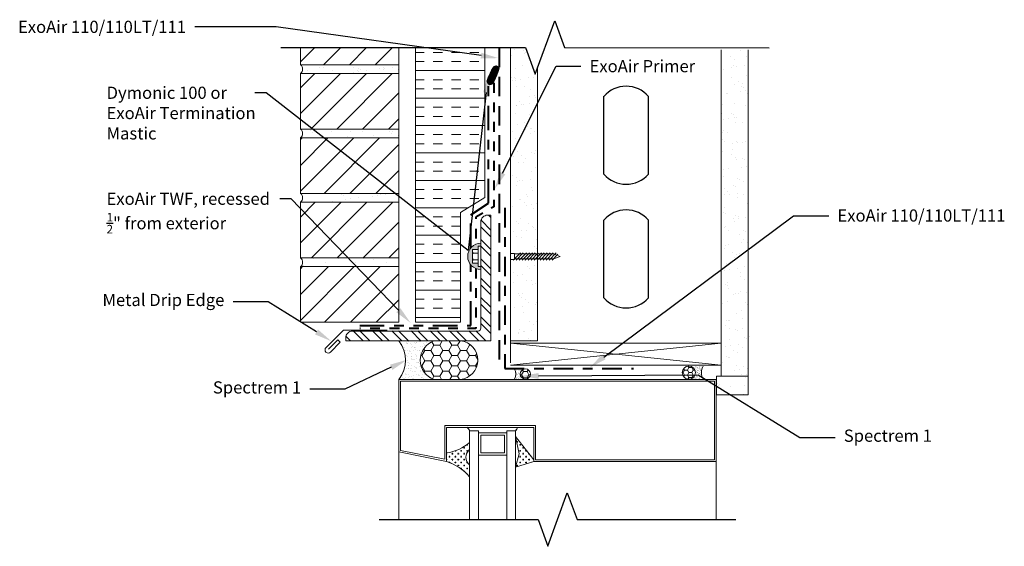
# Model space of a CAD drawing. Extents: x -96.3 to -86.2, y -1.8 to 3.6.
import ezdxf
from ezdxf import colors
from ezdxf.entities.mleader import LeaderData, LeaderLine
from ezdxf.math import Vec2, Vec3

# ---------------------------------------------------------------- set-up
doc = ezdxf.new("R2010")
doc.units = 0
doc.header["$MEASUREMENT"] = 0
for name, pattern in [('DASHDOT2', [0.5, 0.25, -0.125, 0, -0.125]), ('DOT2', [0.125, 0, -0.125]), ('HIDDEN', [0.375, 0.25, -0.125]), ('PHANTOM2', [1.25, 0.625, -0.125, 0.125, -0.125, 0.125, -0.125]), ('Primer', [0.04125, 0, -0.04125])]:
    doc.linetypes.add(name, pattern=pattern)
doc.layers.get('0').update_dxf_attribs({"linetype": 'CONTINUOUS', "lineweight": 15})
for name, color, linetype, lineweight in [('AVB-Fluid (120 220 230)', 4, 'HIDDEN', 40), ('AVB-PNS (110 110LT)', 4, 'DASHDOT2', 40), ('AVB-Primer Line and Hatch', 4, 'DOT2', 40), ('AVB-TWF', 4, 'PHANTOM2', 40)]:
    doc.layers.add(name, color=color, linetype=linetype, lineweight=lineweight)
for name, color, linetype in [('Backer Rod', 134, 'CONTINUOUS'), ('Sealant - Silicone', 134, 'CONTINUOUS'), ('Sealant-Acrylic Latex', 134, 'CONTINUOUS'), ('Text', 7, 'CONTINUOUS')]:
    doc.layers.add(name, color=color, linetype=linetype)
doc.styles.add('0TREMCO', font='sanss___.ttf', dxfattribs={"height": 0.125})

# ---------------------------------------------------------------- blocks, each defined once
blk = doc.blocks.new('*X105')
at = {"color": 0}
for p, q in [((10559, 16424), (10603, 16469)), ((10559, 16196), (10738, 16375)), ((10559, 16071), (10742, 16253)), ((10559, 15842), (10742, 16025)), ((10559, 15717), (10742, 15900)), ((10559, 15489), (10742, 15671)), ((10559, 15364), (10742, 15546)), ((10559, 15135), (10742, 15318)), ((10559, 15010), (10742, 15193)), ((10559, 14782), (10742, 14964)), ((10559, 14657), (10742, 14839)), ((10559, 14428), (10742, 14611)), ((10559, 14303), (10742, 14486)), ((10652, 14168), (10835, 14350)), ((10777, 14168), (10960, 14350)), ((11006, 14168), (11188, 14350)), ((11131, 14168), (11313, 14350)), ((11359, 14168), (11542, 14350)), ((11484, 14168), (11667, 14350)), ((11713, 14168), (11895, 14350)), ((11838, 14168), (12020, 14350)), ((12066, 14168), (12249, 14350)), ((12191, 14168), (12374, 14350)), ((12420, 14168), (12602, 14350)), ((12545, 14168), (12727, 14350)), ((12774, 14168), (12956, 14350)), ((12899, 14168), (13081, 14350)), ((13127, 14168), (13212, 14252))]:
    blk.add_line(p, q, dxfattribs=at)
blk = doc.blocks.new('*U106', base_point=(708.39, 661.28))
at = {"color": 0, "linetype": 'Continuous'}
for points in [[(707.48, 664.47), (704.62, 664.34), (703.66, 662.56)], [(707.48, 664.47), (703.66, 662.56), (708.39, 661.28)], [(707.48, 664.47), (705.95, 664.51), (704.62, 664.34)], [(711.96, 663.47), (709.56, 664.47), (707.48, 664.47)], [(708.39, 661.28), (711.96, 663.47), (707.48, 664.47)], [(711.96, 663.47), (711.17, 664.3), (709.56, 664.47)], [(704.62, 664.34), (703.66, 663.47), (703.66, 662.56)], [(703.66, 662.56), (704.08, 661.65), (705.66, 661.44)], [(703.66, 662.56), (705.66, 661.44), (708.39, 661.28)], [(705.66, 661.44), (707.52, 661.28), (708.39, 661.28)], [(708.39, 661.28), (711.46, 661.52), (711.96, 663.47)], [(708.39, 661.28), (710.59, 661.28), (711.46, 661.52)], [(711.46, 661.52), (712.21, 662.56), (711.96, 663.47)]]:
    blk.add_solid(points, dxfattribs=at)
blk = doc.blocks.new('Steel Stud Opening')
at = {"layer": 'Text'}
for p, q in [((0, -0.797), (0, 0)), ((0.457, 0), (0.457, -0.797))]:
    blk.add_line(p, q, dxfattribs=at)
for centre, start, end in [((0.229, -0.198), 40.8655, 139.1345), ((0.229, -0.6), 220.8655, 319.1345)]:
    blk.add_arc(centre, 0.302, start, end, dxfattribs=at)

msp = doc.modelspace()

# ---------------------------------------------------------------- hatches: boundary and pattern name
h = msp.add_hatch()
h.set_pattern_fill('ANSI31', color=256, scale=1.5, style=0)
h.set_pattern_definition([(45, (-95.89255, -3.06833), (-0.1325825, 0.1325825), [])])
h.paths.add_polyline_path([(-92.393, 1.035), (-93.402, 1.035), (-93.402, 0.465), (-92.393, 0.465)])
h.paths.add_polyline_path([(-92.393, 1.695), (-93.402, 1.695), (-93.402, 1.126), (-92.393, 1.126)])
h.paths.add_polyline_path([(-92.393, 2.355), (-93.402, 2.355), (-93.402, 1.786), (-92.393, 1.786)])
h.paths.add_polyline_path([(-92.393, 3.016), (-93.402, 3.016), (-93.402, 2.446), (-92.393, 2.446)])
h.paths.add_polyline_path([(-92.393, 3.282), (-93.402, 3.282), (-93.402, 3.106), (-92.393, 3.106)])
h = msp.add_hatch()
h.set_pattern_fill('INSUL', color=256, scale=0.75, style=0)
h.set_pattern_definition([(0, (-96.1641, -3.14253), (0, 0.28125), []), (0, (-96.1641, -3.04878), (0, 0.28125), [0.09375, -0.09375]), (0, (-96.1641, -2.95503), (0, 0.28125), [0.09375, -0.09375])])
h.paths.add_polyline_path([(-91.509, 3.282), (-92.22, 3.282), (-92.22, 0.465), (-91.759, 0.465), (-91.759, 1.591), (-91.509, 1.743)])
h = msp.add_hatch()
h.set_pattern_fill('AR-SAND', color=256, scale=0.1, style=0)
h.set_pattern_definition([(37.5, (-96.50323, -3.09166), (-0.0062993, 0.1926824), [0, -0.152, 0, -0.17, 0, -0.1625]), (7.5, (-96.50323, -3.09166), (0.176978, 0.2822146), [0, -0.082, 0, -0.137, 0, -0.0525]), (327.5, (-96.62623, -3.09166), (0.3114142, 0.000566), [0, -0.05, 0, -0.18, 0, -0.235]), (317.5, (-96.62623, -3.09166), (0.300613, 0.0877676), [0, -0.025, 0, -0.118, 0, -0.135])])
h.paths.add_polyline_path([(-88.808, -0.088), (-89.132, -0.088), (-89.132, -0.278), (-88.808, -0.278)])
edge = h.paths.add_edge_path()
edge.add_line((-88.808, 3.259), (-88.808, -0.088))
edge.add_line((-88.808, -0.088), (-89.085, -0.088))
edge.add_line((-89.085, -0.088), (-89.085, 3.259))
h = msp.add_hatch()
h.set_pattern_fill('AR-SAND', color=256, scale=0.1, style=0)
h.set_pattern_definition([(37.5, (-95.89255, -3.06833), (-0.0062993, 0.1926824), [0, -0.152, 0, -0.17, 0, -0.1625]), (7.5, (-95.89255, -3.06833), (0.176978, 0.282215), [0, -0.082, 0, -0.137, 0, -0.0525]), (327.5, (-96.01555, -3.06833), (0.311414, 0.000566), [0, -0.05, 0, -0.18, 0, -0.235]), (317.5, (-96.01555, -3.06833), (0.300613, 0.087768), [0, -0.025, 0, -0.118, 0, -0.135])])
h.paths.add_polyline_path([(-92.393, 1.035), (-92.393, 1.126), (-93.402, 1.126, -0.464526), (-93.402, 1.035)])
h.paths.add_polyline_path([(-92.393, 1.695), (-92.393, 1.786), (-93.402, 1.786, -0.464526), (-93.402, 1.695)])
h.paths.add_polyline_path([(-92.393, 2.355), (-92.393, 2.446), (-93.402, 2.446, -0.464526), (-93.402, 2.355)])
h.paths.add_polyline_path([(-93.402, 3.106, -0.464526), (-93.402, 3.016), (-92.393, 3.016), (-92.393, 3.106)])
msp.add_hatch(color=256).paths.add_polyline_path([(-91.636, 1.21), (-91.578, 1.21), (-91.578, 1.244), (-91.551, 1.244), (-91.551, 1.275, 1), (-91.551, 1.005), (-91.551, 1.036), (-91.578, 1.036), (-91.578, 1.07), (-91.636, 1.07)])
at = {"lineweight": 0}
h = msp.add_hatch(dxfattribs=at)
h.set_pattern_fill('AR-CONC', color=256, scale=0.066)
h.set_pattern_definition([(50, (9.50877, 0.1515), (0.4733917, -0.0414164), [0.0495, -0.5445]), (355, (9.50877, 0.1515), (-0.091576, 0.4964468), [0.0396, -0.4356]), (100.45144, (9.5482, 0.14803), (0.3818158, 0.4550304), [0.0420685, -0.4627538]), (46.1842, (9.5088, 0.2835), (0.7043793, -0.1092427), [0.07425, -0.81675]), (96.6356, (9.5675, 0.2744), (0.616877, 0.6429183), [0.063103, -0.694131]), (351.1842, (9.5088, 0.2835), (0.616877, 0.6429183), [0.0594, -0.6534]), (21, (9.57477, 0.2505), (0.3939587, -0.2657285), [0.0495, -0.5445]), (326, (9.57477, 0.2505), (0.160588, 0.478599), [0.0396, -0.4356]), (71.45144, (9.6076, 0.22834), (0.5545468, 0.2128706), [0.0420685, -0.4627538]), (37.5, (9.50877, 0.15149), (0.0080255, 0.21970994), [0, -0.43032, 0, -0.4422, 0, -0.43725]), (7.5, (9.50877, 0.15149), (0.1736259, 0.26031173), [0, -0.25212, 0, -0.42042, 0, -0.16665]), (327.5, (9.3616, 0.15149), (0.3523228, -0.0148862), [0, -0.165, 0, -0.5148, 0, -0.6831]), (317.5, (9.2956, 0.1515), (0.3849029, 0.0660693), [0, -0.2145, 0, -0.34188, 0, -0.4851])])
h.paths.add_polyline_path([(-88.662, 0.466), (-89.033, 0.273), (-88.662, 0.273)])
h = msp.add_hatch()
h.set_pattern_fill('CROSS', color=256, scale=0.120979, style=0)
h.set_pattern_definition([(0, (-97.052663, -3.182205), (0.03024484, 0.03024484), [0.01512242, -0.04536726]), (90, (-97.045102, -3.189766), (-0.03024484, 0.03024484), [0.01512242, -0.04536726])])
h.paths.add_polyline_path([(-91.194, -1.022), (-91.007, -0.963), (-91.007, -0.945), (-91.194, -0.706), (-91.157, -0.886)])
h.paths.add_polyline_path([(-91.903, -0.876), (-91.903, -0.963, -0.066812), (-91.776, -1.023, -0.070395), (-91.666, -1.12), (-91.666, -0.999, -0.483436), (-91.666, -0.841), (-91.666, -0.767, -0.148074)])
at = {"layer": 'Backer Rod', "lineweight": 0}
h = msp.add_hatch(dxfattribs=at)
h.set_pattern_fill('HONEY', color=134, scale=0.49)
h.set_pattern_definition([(0, (-89.36952, -0.03557), (0.091875, 0.0530441), [0.06125, -0.1225]), (120, (-89.36952, -0.03557), (-0.091875, 0.0530441), [0.06125, -0.1225]), (60, (-89.36952, -0.03557), (2e-17, 0.1060881), [-0.1225, 0.06125])])
h.paths.add_polyline_path([(-91.989, 0.273), (-92.032, 0.273, 0.720019), (-92.03, -0.121), (-91.761, -0.121, 0.910062), (-91.76, 0.273)])
h = msp.add_hatch(dxfattribs=at)
h.set_pattern_fill('HONEY', color=134, scale=0.237416)
h.set_pattern_definition([(0, (-89.416357, -0.051924), (0.0445156, 0.025701), [0.029677, -0.059354]), (120, (-89.416357, -0.051924), (-0.0445156, 0.025701), [0.029677, -0.059354]), (60, (-89.416357, -0.051924), (1e-17, 0.051402), [-0.059354, 0.029677])])
h.paths.add_polyline_path([(-89.349, -0.052, 1), (-89.484, -0.052, 1)])
h = msp.add_hatch(dxfattribs=at)
h.set_pattern_fill('HONEY', color=134, scale=0.3)
h.set_pattern_definition([(0, (9.573998, 0.153487), (0.05625, 0.032475953), [0.0375, -0.075]), (120, (9.573998, 0.153487), (-0.05625, 0.032475953), [0.0375, -0.075]), (60, (9.573998, 0.153487), (1e-17, 0.064951905), [-0.075, 0.0375])])
h.paths.add_polyline_path([(-91.147, -0.066, 0.411787), (-91.095, -0.119), (-91.094, -0.119, 0.411787), (-91.041, -0.066, 1)])
at = {"layer": 'Sealant - Silicone', "lineweight": 0}
h = msp.add_hatch(dxfattribs=at)
h.set_pattern_fill('AR-SAND', color=134, scale=0.033)
h.set_pattern_definition([(37.5, (9.50877, 0.151486), (-0.00207878, 0.063585184), [0, -0.05016, 0, -0.0561, 0, -0.053625]), (7.5, (9.50877, 0.15149), (0.05840263, 0.09313082), [0, -0.02706, 0, -0.04521, 0, -0.017325]), (327.5, (9.46818, 0.151486), (0.10276668, 0.00018675), [0, -0.0165, 0, -0.0594, 0, -0.07755]), (317.5, (9.46818, 0.15149), (0.09920218, 0.02896329), [0, -0.00825, 0, -0.03894, 0, -0.04455])])
h.paths.add_polyline_path([(-92.032, 0.273), (-92.391, 0.273, -0.34933), (-92.393, -0.121), (-92.03, -0.121, -0.720019)])
at = {"layer": 'Sealant - Silicone'}
h = msp.add_hatch(dxfattribs=at)
h.set_pattern_fill('AR-SAND', color=134, scale=0.012662)
h.set_pattern_definition([(37.5, (-11.165262, 0.09611), (-0.000797635, 0.0243978435), [0, -0.0192465563, 0, -0.021525754, 0, -0.020576088]), (7.5, (-11.165262, 0.09611), (0.022409281, 0.035734601), [0, -0.0103830106, 0, -0.017347225, 0, -0.0066476592]), (327.5, (-11.180837, 0.09611), (0.039431912, 7.1656e-05), [0, -0.006331104, 0, -0.0227919746, 0, -0.029756189]), (317.5, (-11.180837, 0.09611), (0.0380642, 0.01111331), [0, -0.003165552, 0, -0.0149414055, 0, -0.017093981])])
h.paths.add_polyline_path([(-89.269, 0.015), (-89.416, 0.015, -0.414214), (-89.349, -0.052, -0.414214), (-89.416, -0.119), (-89.269, -0.119, -0.285918)])
h = msp.add_hatch(dxfattribs=at)
h.set_pattern_fill('AR-SAND', color=134, scale=0.016)
h.set_pattern_definition([(37.5, (9.573998, 0.153487), (-0.001007894, 0.03082918), [0, -0.02432, 0, -0.0272, 0, -0.026]), (7.5, (9.574, 0.153487), (0.028316427, 0.045154337), [0, -0.01312, 0, -0.02192, 0, -0.0084]), (327.5, (9.554318, 0.153487), (0.04982627, 9.0545e-05), [0, -0.008, 0, -0.0288, 0, -0.0376]), (317.5, (9.55432, 0.153487), (0.048098026, 0.014042809), [0, -0.004, 0, -0.01888, 0, -0.0216])])
edge = h.paths.add_edge_path()
edge.add_arc((-91.094, -0.066), 0.0527, 84.0015, 88.3737)
edge.add_line((-91.093, -0.013), (-91.083, -0.013))
edge.add_arc((-91.083, -0.066), 0.0527, 90.0207, 95.7873)
edge = h.paths.add_edge_path()
edge.add_arc((-91.094, -0.066), 0.0527, 91.6414, 223.3745)
edge.add_line((-91.132, -0.102), (-91.132, -0.119))
edge.add_line((-91.132, -0.119), (-91.206, -0.119))
edge.add_arc((-91.29, -0.066), 0.0988, 327.7712, 392.2177)
edge.add_line((-91.206, -0.013), (-91.096, -0.013))
at = {"layer": 'Text'}
h = msp.add_hatch(dxfattribs=at)
h.set_pattern_fill('AR-SAND', color=256, scale=0.1)
h.set_pattern_definition([(37.5, (9.50877, 0.15149), (-0.00629934, 0.19268238), [0, -0.152, 0, -0.17, 0, -0.1625]), (7.5, (9.50877, 0.15149), (0.1769777, 0.2822146), [0, -0.082, 0, -0.137, 0, -0.0525]), (327.5, (9.38577, 0.15149), (0.3114142, 0.0005659), [0, -0.05, 0, -0.18, 0, -0.235]), (317.5, (9.38577, 0.15149), (0.30061266, 0.08776756), [0, -0.025, 0, -0.118, 0, -0.135])])
h.paths.add_polyline_path([(-90.971, 2.319), (-91.248, 2.011), (-91.248, 1.17), (-91.206, 1.17), (-91.206, 1.165), (-90.973, 1.165), (-90.971, 1.168)])
h.paths.add_polyline_path([(-90.971, 3.069), (-90.993, 3.008), (-91.093, 3.282), (-91.248, 3.282), (-91.248, 2.011), (-90.971, 2.319)])
h.paths.add_polyline_path([(-90.971, 1.116), (-91.206, 1.116), (-91.206, 1.11), (-91.248, 1.11), (-91.248, 0.273), (-90.971, 0.273)])

# ---------------------------------------------------------------- linework, layer by layer
for p, q in [((-93.402, 3.106), (-93.402, 3.282)), ((-92.393, 3.282), (-92.393, 3.106)), ((-91.248, 0.273), (-91.248, 3.282)), ((-92.393, 3.106), (-93.402, 3.106)), ((-92.393, 3.016), (-92.393, 3.106)), ((-93.402, 2.446), (-93.402, 3.016)), ((-93.402, 3.016), (-92.393, 3.016)), ((-92.393, 3.016), (-92.393, 2.446)), ((-92.393, 2.446), (-93.402, 2.446)), ((-92.393, 2.355), (-92.393, 2.446)), ((-93.402, 1.786), (-93.402, 2.355)), ((-93.402, 2.355), (-92.393, 2.355)), ((-92.393, 2.355), (-92.393, 1.786)), ((-92.393, 1.786), (-93.402, 1.786)), ((-92.393, 1.695), (-92.393, 1.786)), ((-93.402, 1.126), (-93.402, 1.695)), ((-93.402, 1.695), (-92.393, 1.695)), ((-92.393, 1.695), (-92.393, 1.126)), ((-92.393, 1.126), (-93.402, 1.126)), ((-92.393, 1.035), (-92.393, 1.126)), ((-93.402, 0.465), (-93.402, 1.035)), ((-93.402, 1.035), (-92.393, 1.035)), ((-92.393, 1.035), (-92.393, 0.465)), ((-92.393, 0.465), (-93.402, 0.465)), ((-91.248, 0.347), (-91.248, 0.05)), ((-90.971, 0.273), (-91.248, 0.273)), ((-89.085, 0.25), (-91.248, 0.25)), ((-89.085, 0.25), (-91.248, 0.026)), ((-91.248, 0.25), (-89.085, 0.026)), ((-89.085, 0.25), (-89.085, 0.026)), ((-89.085, 0.026), (-91.248, 0.026)), ((-91.307, -0.121), (-91.307, -0.121)), ((-91.089, -0.121), (-91.307, -0.121)), ((-91.262, -0.121), (-91.263, -0.121)), ((-91.24, -0.121), (-91.262, -0.121)), ((-91.24, -0.121), (-91.239, -0.121)), ((-91.666, -0.648), (-91.666, -1.558)), ((-91.574, -0.648), (-91.666, -0.648)), ((-91.574, -0.648), (-91.574, -0.898)), ((-91.285, -0.67), (-91.574, -0.67)), ((-91.285, -0.648), (-91.285, -0.67)), ((-91.194, -0.648), (-91.285, -0.648)), ((-91.285, -0.67), (-91.285, -0.898)), ((-91.194, -0.648), (-91.194, -1.558)), ((-91.194, -0.827), (-91.194, -0.648)), ((-91.194, -0.827), (-91.194, -0.648)), ((-91.007, -0.945), (-91.194, -0.706)), ((-91.194, -0.706), (-91.157, -0.886)), ((-91.574, -0.898), (-91.574, -1.558)), ((-91.285, -0.898), (-91.574, -0.898)), ((-91.285, -0.898), (-91.285, -1.558)), ((-91.157, -0.886), (-91.194, -1.022)), ((-91.194, -1.022), (-91.007, -0.963)), ((-91.194, -1.123), (-91.194, -0.985)), ((-91.194, -1.123), (-91.194, -0.985)), ((-91.007, -0.963), (-91.007, -0.945)), ((-91.007, -0.945), (-91.007, -0.963)), ((-91.007, -0.945), (-91.007, -0.963)), ((-91.007, -0.963), (-91.007, -0.945)), ((-89.135, -0.963), (-89.135, -1.558))]:
    msp.add_line(p, q)
for points in [[(-92.22, 3.282), (-92.22, 0.465), (-91.759, 0.465), (-91.759, 1.591), (-91.509, 1.743), (-91.509, 3.282)], [(-90.971, 3.069), (-90.971, 0.273), (-91.248, 0.273), (-91.248, 3.282)], [(-88.808, 3.259), (-88.808, -0.088), (-89.085, -0.088), (-89.085, 3.259)], [(-91.636, 1.158), (-91.63, 1.174), (-91.636, 1.191)], [(-91.636, 1.091), (-91.63, 1.106), (-91.636, 1.124)], [(-91.22, 1.103), (-91.145, 1.178)], [(-90.805, 1.116), (-91.206, 1.116), (-91.206, 1.165), (-90.805, 1.165)], [(-91.189, 1.103), (-91.115, 1.178)], [(-91.158, 1.103), (-91.084, 1.178)], [(-91.127, 1.103), (-91.053, 1.178)], [(-91.097, 1.103), (-91.022, 1.178)], [(-91.066, 1.103), (-90.992, 1.178)], [(-91.035, 1.103), (-90.961, 1.178)], [(-91.004, 1.103), (-90.93, 1.178)], [(-90.974, 1.103), (-90.9, 1.178)], [(-90.943, 1.103), (-90.869, 1.178)], [(-90.912, 1.103), (-90.838, 1.178)], [(-90.882, 1.103), (-90.807, 1.178)], [(-90.851, 1.103), (-90.777, 1.178)], [(-90.82, 1.103), (-90.761, 1.162)], [(-90.805, 1.116), (-90.737, 1.14), (-90.805, 1.165)], [(-91.717, 0.273), (-91.989, 0.273)], [(-91.007, -0.945), (-91.007, -0.613), (-91.007, -0.613), (-91.903, -0.613), (-91.903, -0.963), (-92.393, -0.865), (-92.393, -0.121), (-89.135, -0.121), (-89.135, -0.963), (-91.007, -0.963)], [(-92.393, -0.865), (-92.393, -1.558)]]:
    msp.add_lwpolyline(points)
for points in [[(-91.449, 0.273), (-92.937, 0.273), (-92.937, 0.305, -0.414214), (-92.867, 0.375), (-91.579, 0.375, 0.414214), (-91.551, 0.403), (-91.551, 1.493, -0.414214), (-91.481, 1.563), (-91.449, 1.563)], [(-91.449, 0.273), (-92.937, 0.273), (-92.937, 0.305, -0.414214), (-92.867, 0.375), (-91.579, 0.375, 0.414214), (-91.551, 0.403), (-91.551, 1.493, -0.414214), (-91.481, 1.563), (-91.449, 1.563)], [(-91.307, -0.613), (-91.175, -0.613, -0.154953), (-91.194, -0.648), (-91.285, -0.648), (-91.285, -0.67), (-91.574, -0.67), (-91.574, -0.648), (-91.666, -0.648, 0.093579), (-91.694, -0.613), (-91.552, -0.613)], [(-91.666, -0.767), (-91.666, -0.841, 0.483436), (-91.666, -0.999), (-91.666, -1.12, 0.137856), (-91.903, -0.963), (-91.903, -0.876, 0.148074)]]:
    msp.add_lwpolyline(points, format="xyb", close=True)
for points in [[(-91.551, 1.244), (-91.578, 1.244), (-91.578, 1.036), (-91.551, 1.036)], [(-91.578, 1.21), (-91.636, 1.21), (-91.636, 1.07), (-91.578, 1.07)], [(-91.636, 1.174), (-91.578, 1.174), (-91.578, 1.106), (-91.636, 1.106)], [(-91.248, 1.17), (-91.206, 1.17), (-91.206, 1.11), (-91.248, 1.11)], [(-88.808, -0.088), (-89.132, -0.088), (-89.132, -0.278), (-88.808, -0.278)], [(-90.989, -0.595), (-91.921, -0.595), (-91.921, -0.941), (-92.375, -0.85), (-92.375, -0.139), (-89.153, -0.139), (-89.153, -0.945), (-90.989, -0.945)], [(-91.552, -0.876), (-91.552, -0.693), (-91.308, -0.693), (-91.308, -0.876)]]:
    msp.add_lwpolyline(points, close=True)
msp.add_lwpolyline([(-92.512, 0.384), (-92.962, 0.384), (-93.14, 0.206, 1), (-93.093, 0.158), (-92.993, 0.259), (-93.018, 0.284), (-93.114, 0.189)], format="xyb")
for centre, radius, start, end in [((-93.44, 3.061), 0.0593, 310.1678, 49.8322), ((-93.44, 2.401), 0.0593, 310.1678, 49.8322), ((-93.44, 1.741), 0.0593, 310.1678, 49.8322), ((-91.551, 1.14), 0.135, 90, 270), ((-93.44, 1.08), 0.0593, 310.1678, 49.8322), ((-91.772, -0.705), 0.121, 28.3011, 49.6856), ((-91.239, -0.6), 0.0656, 313.8744, 349.1068), ((-91.964, -0.43), 0.45, 277.8309, 311.5222), ((-91.603, -0.92), 0.101, 128.3984, 231.6015), ((-92.064, -1.464), 0.526, 40.7748, 72.1711)]:
    msp.add_arc(centre, radius, start, end)
at = {"layer": 'AVB-Fluid (120 220 230)', "ltscale": 0.8}
msp.add_line((-91.364, 3.282), (-91.363, -0.015), dxfattribs=at)
at = {"layer": 'AVB-PNS (110 110LT)', "ltscale": 0.8}
msp.add_lwpolyline([(-91.305, 1.637), (-91.305, -0.011), (-89.983, -0.01)], dxfattribs=at)
at = {"layer": 'AVB-Primer Line and Hatch', "linetype": 'Primer', "flags": 128}
for points in [[(-91.419, 2.919), (-91.419, 1.648), (-91.602, 1.541), (-91.602, 1.265)], [(-91.602, 1.015), (-91.602, 0.4), (-92.792, 0.4)]]:
    msp.add_lwpolyline(points, dxfattribs=at)
at = {"layer": 'AVB-TWF', "ltscale": 0.4}
for points in [[(-91.654, 1.227), (-91.654, 1.565), (-91.472, 1.685), (-91.472, 2.931)], [(-92.792, 0.431), (-91.654, 0.431), (-91.654, 1.052)]]:
    msp.add_lwpolyline(points, dxfattribs=at)
at = {"layer": 'Backer Rod', "color": 134, "lineweight": 0}
msp.add_circle((-91.094, -0.066), 0.0527, dxfattribs=at)
for centre, radius, start, end in [((-91.965, 0.076), 0.208, 108.6986, 251.717), ((-91.779, 0.076), 0.198, 275.1839, 84.4005)]:
    msp.add_arc(centre, radius, start, end, dxfattribs=at)
at = {"layer": 'Sealant - Silicone', "color": 134, "lineweight": 0}
msp.add_circle((-89.416, -0.052), 0.0673, dxfattribs=at)
for centre, radius, start, end in [((-92.639, 0.077), 0.316, 321.2805, 38.3039), ((-89.161, -0.052), 0.127, 148.0876, 211.9124), ((-91.29, -0.066), 0.0988, 327.7712, 32.2288)]:
    msp.add_arc(centre, radius, start, end, dxfattribs=at)
at = {"layer": 'Text', "linetype": 'Continuous'}
for points in [[(-93.602, 3.282), (-91.093, 3.282), (-90.993, 3.008), (-90.793, 3.557), (-90.693, 3.282), (-88.592, 3.278)], [(-92.593, -1.558), (-90.964, -1.558), (-90.864, -1.833), (-90.664, -1.283), (-90.564, -1.558), (-88.935, -1.558)]]:
    msp.add_lwpolyline(points, dxfattribs=at)

# ---------------------------------------------------------------- block references
at = {"xscale": -0.0005606050824190634, "yscale": 0.0005606050822739572, "zscale": 0.0005606050823053985}
msp.add_blockref('*X105', (-85.529, -7.669), dxfattribs=at)
at = {"layer": 'Sealant-Acrylic Latex', "xscale": -0.02524747838462171, "yscale": 0.02524747838467489, "zscale": 0.0252474783846695, "rotation": 64.75976961143533}
msp.add_blockref('*U106', (-91.395, 2.969), dxfattribs=at)
at = {"layer": 'Text'}
for p in [(-90.289, 2.782), (-90.289, 1.513)]:
    msp.add_blockref('Steel Stud Opening', p, dxfattribs=at)

# ---------------------------------------------------------------- leaders
ml = msp.add_multileader_mtext('Standard', dxfattribs=at)
ml.set_content('\\A1;ExoAir 110/110LT/111', color=256, style='0TREMCO')
ml.set_leader_properties()
ml.build(insert=Vec2(0, 0))
ml.multileader.update_dxf_attribs({"dogleg_length": 0.36, "arrow_head_size": 0.18})
ctx = ml.context
ctx.base_point, ctx.char_height, ctx.arrow_head_size, ctx.landing_gap_size, ctx.plane_origin, ctx.plane_x_axis = Vec3(-96.322, 3.493), 0.125, 0.18, 0.09, Vec3(-91.4, 3.218), Vec3(1, 0, 0)
ctx.text_align_type = 2
notes = []
notes.append((ctx, [(0, (1, 1, 0), (-93.651, 3.493), (-1, 0, 0), 0.836, [(0, [(-91.371, 3.174)], 0, [])])]))
ctx.mtext.insert, ctx.mtext.text_direction, ctx.mtext.alignment, ctx.mtext.flow_direction = Vec3(-94.577, 3.557), Vec3(1, 0, 0), 3, 5
ml = msp.add_multileader_mtext('Standard', dxfattribs=at)
ml.set_content('ExoAir Primer', color=256, style='0TREMCO')
ml.set_leader_properties()
ml.build(insert=Vec2(0, 0))
ml.multileader.update_dxf_attribs({"dogleg_length": 0.36, "arrow_head_size": 0.18})
ctx = ml.context
ctx.base_point, ctx.char_height, ctx.arrow_head_size, ctx.landing_gap_size, ctx.plane_origin, ctx.plane_x_axis = Vec3(-90.525, 3.09), 0.125, 0.18, 0.09, Vec3(-91.297, 2.486), Vec3(1, 0, 0)
notes.append((ctx, [(0, (1, 1, 0), (-90.777, 3.09), (1, 0, 0), 0.252, [(1, [(-91.408, 1.833)], 0, [])])]))
ctx.mtext.insert, ctx.mtext.text_direction, ctx.mtext.flow_direction = Vec3(-90.435, 3.154), Vec3(1, 0, 0), 5
ml = msp.add_multileader_mtext('Standard', dxfattribs=at)
ml.set_content('Dymonic 100 or\\PExoAir Termination\\PMastic', color=256, style='0TREMCO')
ml.set_leader_properties()
ml.build(insert=Vec2(0, 0))
ml.multileader.update_dxf_attribs({"dogleg_length": 0.116, "arrow_head_size": 0.18})
ctx = ml.context
ctx.base_point, ctx.char_height, ctx.arrow_head_size, ctx.landing_gap_size, ctx.plane_origin, ctx.plane_x_axis = Vec3(-95.482, 2.817), 0.125, 0.18, 0.09, Vec3(-91.477, 2.999), Vec3(1, 0, 0)
notes.append((ctx, [(0, (1, 1, 0), (-93.755, 2.817), (-1, 0, 0), 0.116, [(1, [(-91.477, 2.999), (-91.681, 1.199)], 0, [])])]))
ctx.mtext.insert, ctx.mtext.text_direction, ctx.mtext.flow_direction = Vec3(-95.392, 2.881), Vec3(1, 0, 0), 5
ml = msp.add_multileader_mtext('Standard', dxfattribs=at)
ml.set_content('\\A1;ExoAir TWF, recessed\\P{\\H0.7x;\\S1/2;}" from exterior', color=256, style='0TREMCO')
ml.set_leader_properties()
ml.build(insert=Vec2(0, 0))
ml.multileader.update_dxf_attribs({"dogleg_length": 0.36, "arrow_head_size": 0.18})
ctx = ml.context
ctx.base_point, ctx.char_height, ctx.arrow_head_size, ctx.landing_gap_size, ctx.plane_origin, ctx.plane_x_axis = Vec3(-95.482, 1.729), 0.125, 0.18, 0.09, Vec3(-92.272, 0.458), Vec3(1, 0, 0)
notes.append((ctx, [(0, (1, 1, 0), (-93.497, 1.729), (-1, 0, 0), 0.116, [(0, [(-92.272, 0.458)], 0, [])])]))
ctx.mtext.insert, ctx.mtext.text_direction, ctx.mtext.flow_direction = Vec3(-95.392, 1.794), Vec3(1, 0, 0), 5
ml = msp.add_multileader_mtext('Standard', dxfattribs=at)
ml.set_content('\\A1;ExoAir 110/110LT/111', color=256, style='0TREMCO')
ml.set_leader_properties()
ml.build(insert=Vec2(0, 0))
ml.multileader.update_dxf_attribs({"dogleg_length": 0.36, "arrow_head_size": 0.18})
ctx = ml.context
ctx.base_point, ctx.char_height, ctx.arrow_head_size, ctx.landing_gap_size, ctx.plane_origin, ctx.plane_x_axis = Vec3(-87.981, 1.557), 0.125, 0.18, 0.09, Vec3(-90.433, 0.001), Vec3(1, 0, 0)
notes.append((ctx, [(0, (1, 1, 0), (-88.341, 1.557), (1, 0, 0), 0.36, [(0, [(-90.433, 0.001)], 0, [])])]))
ctx.mtext.insert, ctx.mtext.text_direction, ctx.mtext.flow_direction = Vec3(-87.891, 1.622), Vec3(1, 0, 0), 5
ml = msp.add_multileader_mtext('Standard', dxfattribs=at)
ml.set_content('Metal Drip Edge', color=256, style='0TREMCO')
ml.set_leader_properties()
ml.build(insert=Vec2(0, 0))
ml.multileader.update_dxf_attribs({"dogleg_length": 0.36, "arrow_head_size": 0.18})
ctx = ml.context
ctx.base_point, ctx.char_height, ctx.arrow_head_size, ctx.landing_gap_size, ctx.plane_origin, ctx.plane_x_axis = Vec3(-95.482, 0.674), 0.125, 0.18, 0.09, Vec3(-93.085, 0.27), Vec3(1, 0, 0)
ctx.text_align_type = 2
notes.append((ctx, [(0, (1, 1, 0), (-93.733, 0.674), (-1, 0, 0), 0.36, [(0, [(-93.085, 0.27)], 0, [])])]))
ctx.mtext.insert, ctx.mtext.text_direction, ctx.mtext.alignment, ctx.mtext.flow_direction = Vec3(-94.183, 0.756), Vec3(1, 0, 0), 3, 5
ml = msp.add_multileader_mtext('Standard', dxfattribs=at)
ml.set_content('Spectrem 1', color=256, style='0TREMCO')
ml.set_leader_properties()
ml.build(insert=Vec2(0, 0))
ml.multileader.update_dxf_attribs({"dogleg_length": 0.36, "arrow_head_size": 0.18})
ctx = ml.context
ctx.base_point, ctx.char_height, ctx.arrow_head_size, ctx.landing_gap_size, ctx.plane_origin, ctx.plane_x_axis = Vec3(-94.318, -0.222), 0.125, 0.18, 0.09, Vec3(-92.308, 0.08), Vec3(1, 0, 0)
ctx.text_align_type = 2
notes.append((ctx, [(0, (1, 1, 0), (-92.946, -0.222), (-1, 0, 0), 0.36, [(0, [(-92.308, 0.08)], 0, [])])]))
ctx.mtext.insert, ctx.mtext.text_direction, ctx.mtext.alignment, ctx.mtext.flow_direction = Vec3(-93.396, -0.141), Vec3(1, 0, 0), 3, 5
ml = msp.add_multileader_mtext('Standard', dxfattribs=at)
ml.set_content('Spectrem 1', color=256, style='0TREMCO')
ml.set_leader_properties()
ml.build(insert=Vec2(0, 0))
ml.multileader.update_dxf_attribs({"dogleg_length": 0.36, "arrow_head_size": 0.18})
ctx = ml.context
ctx.base_point, ctx.char_height, ctx.arrow_head_size, ctx.landing_gap_size, ctx.plane_origin, ctx.plane_x_axis = Vec3(-87.916, -0.718), 0.125, 0.18, 0.09, Vec3(-91.139, -0.087), Vec3(1, 0, 0)
notes.append((ctx, [(0, (1, 1, 0), (-88.276, -0.718), (1, 0, 0), 0.36, [(1, [(-91.139, -0.087), (-89.319, -0.074)], 0, [])])]))
ctx.mtext.insert, ctx.mtext.text_direction, ctx.mtext.flow_direction = Vec3(-87.826, -0.636), Vec3(1, 0, 0), 5
for ctx, leaders in notes:
    for number, flags, end, landing, length, lines in leaders:
        leader = LeaderData()
        leader.index, (leader.has_last_leader_line, leader.has_dogleg_vector, leader.attachment_direction) = number, flags
        leader.last_leader_point, leader.dogleg_vector, leader.dogleg_length = Vec3(end), Vec3(landing), length
        for number, points, colour, breaks in lines:
            line = LeaderLine()
            line.index, line.vertices, line.color, line.breaks = number, Vec3.list(points), colors.encode_raw_color(colour), breaks
            leader.lines.append(line)
        ctx.leaders.append(leader)

doc.saveas('drawing.dxf')
